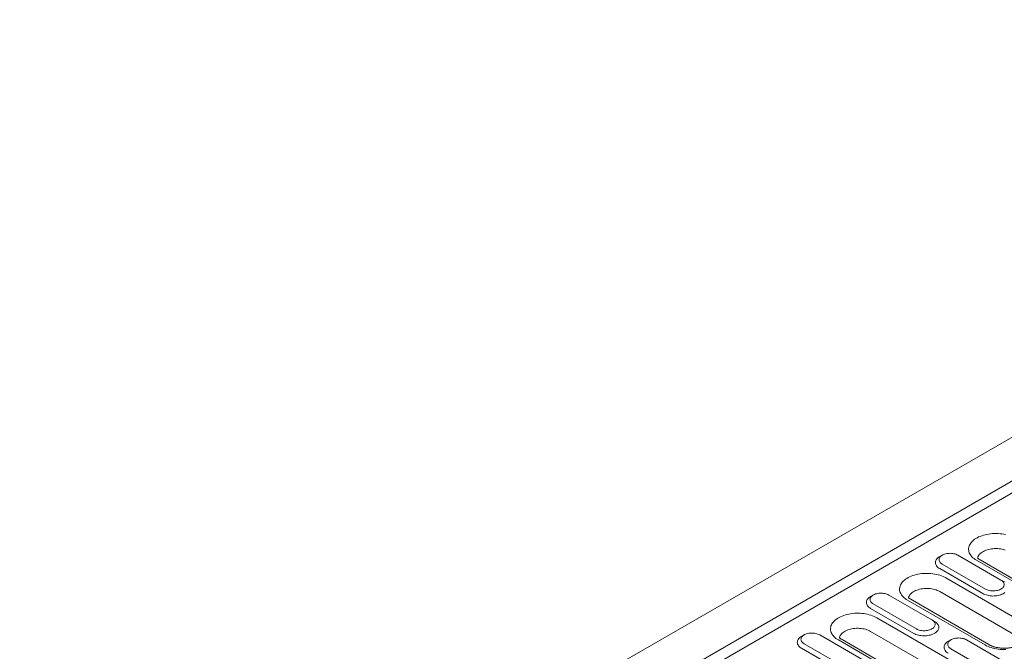
# Model space of a CAD drawing. Units: millimetres. Extents: x 80 to 3075, y 51 to 4287.
# Drawn here: x 2147 to 2495, y 3653 to 3877 of the extents above; entities that cross this region are included whole.
import ezdxf

# ---------------------------------------------------------------- set-up
doc = ezdxf.new("R2010")
doc.units = ezdxf.units.MM
doc.layers.add('DUENN-18', color=7, linetype='Continuous', lineweight=9)

msp = doc.modelspace()

# ---------------------------------------------------------------- linework, layer by layer
at = {"layer": 'DUENN-18'}
for p, q in [((2753.798135, 3876.536714), (2146.523507, 3525.964533)), ((2159.964192, 3518.205391), (2767.23882, 3868.777571)), ((2159.964197, 3513.972786), (2770.904456, 3866.661091)), ((2473.070634, 3686.966309), (2472.154073, 3686.437023)), ((2473.071082, 3683.792372), (2488.344588, 3674.975165)), ((2493.84305, 3678.14936), (2478.569544, 3686.966567)), ((2524.914416, 3662.228232), (2485.2033, 3685.152971)), ((2526.210311, 3662.356553), (2486.499195, 3685.281293)), ((2472.154672, 3682.205106), (2487.428177, 3673.387899)), ((2474.379549, 3678.904553), (2501.87186, 3663.033579)), ((2493.84305, 3678.14936), (2494.759461, 3677.620158)), ((2499.646982, 3658.221732), (2472.154671, 3674.092705)), ((2448.633023, 3672.858777), (2447.716463, 3672.329491)), ((2469.405439, 3664.041827), (2454.131934, 3672.859034)), ((2488.258001, 3655.174466), (2460.76569, 3671.04544)), ((2489.553895, 3655.302786), (2461.127711, 3671.83632)), ((2447.717061, 3668.097574), (2462.990567, 3659.280367)), ((2448.633471, 3669.68484), (2463.906977, 3660.867633)), ((2449.941938, 3664.797021), (2489.653054, 3641.872281)), ((2469.405439, 3664.041827), (2470.321849, 3663.512626)), ((2487.428178, 3637.060434), (2447.717061, 3659.985174)), ((2424.195416, 3658.751246), (2423.278853, 3658.221959)), ((2444.967832, 3649.934297), (2429.694326, 3658.751504)), ((2476.039195, 3634.013168), (2436.328079, 3656.937907)), ((2477.335092, 3634.141489), (2437.623975, 3657.066229)), ((2476.125336, 3656.987802), (2475.208776, 3656.458517)), ((2496.897751, 3648.170853), (2481.624244, 3656.988061)), ((2423.279449, 3653.99004), (2438.552955, 3645.172833)), ((2424.195862, 3655.577308), (2439.469367, 3646.760101)), ((2476.125782, 3653.813867), (2491.399289, 3644.996659))]:
    msp.add_line(p, q, dxfattribs=at)
at = {"layer": 'DUENN-18', "flags": 128}
for points in [[(2485.2033, 3685.152971), (2484.745054, 3685.436656), (2484.322202, 3685.738103), (2483.936806, 3686.055843), (2483.590744, 3686.388329), (2483.2857, 3686.733941), (2483.023162, 3687.090994), (2482.804407, 3687.457751), (2482.630504, 3687.832422), (2482.502296, 3688.213185), (2482.420407, 3688.598185), (2482.385244, 3688.985541), (2482.396968, 3689.373373), (2482.455531, 3689.759785), (2482.560643, 3690.142898), (2482.711792, 3690.520845), (2482.908241, 3690.891786), (2483.149033, 3691.253913), (2483.432999, 3691.605458), (2483.75875, 3691.944715), (2484.124699, 3692.270027), (2484.529072, 3692.579808), (2484.969889, 3692.872551), (2485.445006, 3693.14683), (2485.952108, 3693.401309), (2486.488721, 3693.634748), (2487.05224, 3693.846006), (2487.639913, 3694.034058), (2488.248874, 3694.197989), (2488.876163, 3694.336994), (2489.518722, 3694.450402), (2490.173416, 3694.537658), (2490.837059, 3694.598338), (2491.506418, 3694.632146), (2492.178235, 3694.638914), (2492.849229, 3694.618615), (2493.516139, 3694.571341), (2494.175711, 3694.497328), (2494.824731, 3694.396937), (2495.460041, 3694.270652)], [(2478.569544, 3686.966567), (2478.256183, 3687.128859), (2477.914265, 3687.270641), (2477.547796, 3687.390251), (2477.161074, 3687.486286), (2476.758636, 3687.557619), (2476.345193, 3687.603417), (2475.925596, 3687.623142), (2475.504766, 3687.616561), (2475.087635, 3687.583752), (2474.679095, 3687.5251), (2474.283938, 3687.441291), (2473.906788, 3687.333311), (2473.552072, 3687.202425), (2473.223955, 3687.050163), (2472.926274, 3686.878315), (2472.66252, 3686.688897), (2472.435793, 3686.484124), (2472.248747, 3686.2664), (2472.103569, 3686.038281), (2472.001969, 3685.802436), (2471.945137, 3685.561631), (2471.933737, 3685.318691), (2471.967906, 3685.076463), (2472.047239, 3684.837788), (2472.170804, 3684.605465), (2472.33716, 3684.382215), (2472.544353, 3684.170657), (2472.789953, 3683.973272), (2473.071082, 3683.792372)], [(2495.289857, 3688.781408), (2494.804076, 3688.930349), (2494.298175, 3689.054967), (2493.77578, 3689.154372), (2493.240671, 3689.227842), (2492.696693, 3689.27485), (2492.147771, 3689.295056), (2491.597858, 3689.288316), (2491.050913, 3689.25468), (2490.510883, 3689.194385), (2489.981652, 3689.107872), (2489.46704, 3688.995759), (2488.970752, 3688.858855), (2488.496365, 3688.698148), (2488.047291, 3688.514797), (2487.626773, 3688.310118), (2487.237837, 3688.08559), (2486.883286, 3687.842831), (2486.565678, 3687.583586), (2486.287294, 3687.309728), (2486.050145, 3687.023228), (2485.855938, 3686.726149), (2485.706076, 3686.420629), (2485.601633, 3686.108877), (2485.565321, 3685.943852)], [(2472.154073, 3686.437023), (2471.984407, 3686.334278), (2471.670305, 3686.114671), (2471.393793, 3685.878818), (2471.157366, 3685.628861), (2470.963164, 3685.367064), (2470.812953, 3685.095794), (2470.70809, 3684.817508), (2470.649522, 3684.53473), (2470.637782, 3684.250017), (2470.672972, 3683.965952), (2470.754782, 3683.685101), (2470.882466, 3683.410012), (2471.054869, 3683.143174), (2471.270426, 3682.887007), (2471.527189, 3682.643827), (2471.82283, 3682.415838), (2472.154672, 3682.205106)], [(2460.76569, 3671.04544), (2460.307444, 3671.329124), (2459.884592, 3671.630571), (2459.499195, 3671.948311), (2459.153133, 3672.280797), (2458.848089, 3672.626408), (2458.585552, 3672.983462), (2458.366796, 3673.350219), (2458.192894, 3673.72489), (2458.064686, 3674.105653), (2457.982797, 3674.490652), (2457.947633, 3674.878009), (2457.959358, 3675.26584), (2458.017921, 3675.652253), (2458.123033, 3676.035366), (2458.274182, 3676.413313), (2458.470631, 3676.784254), (2458.711422, 3677.146381), (2458.995388, 3677.497926), (2459.321139, 3677.837183), (2459.687089, 3678.162495), (2460.091461, 3678.472275), (2460.532279, 3678.765019), (2461.007396, 3679.039298), (2461.514497, 3679.293776), (2462.051111, 3679.527216), (2462.614629, 3679.738474), (2463.202302, 3679.926526), (2463.811263, 3680.090456), (2464.438553, 3680.229462), (2465.081112, 3680.34287), (2465.735806, 3680.430126), (2466.399449, 3680.490806), (2467.068807, 3680.524614), (2467.740624, 3680.531382), (2468.411618, 3680.511082), (2469.078529, 3680.463809), (2469.738102, 3680.389796), (2470.38712, 3680.289404), (2471.022431, 3680.16312), (2471.640932, 3680.01156), (2472.239615, 3679.835462), (2472.815559, 3679.635684), (2473.365962, 3679.4132), (2473.88814, 3679.169093), (2474.379549, 3678.904553)], [(2488.344588, 3674.975165), (2488.657947, 3674.812874), (2488.999868, 3674.671091), (2489.366334, 3674.551482), (2489.753057, 3674.455447), (2490.155497, 3674.384113), (2490.568939, 3674.338315), (2490.988534, 3674.318591), (2491.409364, 3674.325172), (2491.826495, 3674.357981), (2492.235035, 3674.416633), (2492.630195, 3674.500441), (2493.007342, 3674.608422), (2493.362056, 3674.739309), (2493.690178, 3674.891569), (2493.987859, 3675.063416), (2494.251608, 3675.252837), (2494.478337, 3675.457609), (2494.665385, 3675.675332), (2494.810561, 3675.903452), (2494.912161, 3676.139298), (2494.968993, 3676.380102), (2494.980393, 3676.623042), (2494.946227, 3676.865269), (2494.866894, 3677.103944), (2494.743326, 3677.336268), (2494.57697, 3677.559518), (2494.369779, 3677.771075), (2494.124177, 3677.968461), (2493.84305, 3678.14936)], [(2495.091303, 3677.409426), (2494.759461, 3677.620158)], [(2454.131934, 3672.859034), (2453.818572, 3673.021327), (2453.476655, 3673.163109), (2453.110184, 3673.282718), (2452.723463, 3673.378754), (2452.321026, 3673.450087), (2451.907583, 3673.495885), (2451.487986, 3673.51561), (2451.067155, 3673.509029), (2450.650025, 3673.47622), (2450.241484, 3673.417568), (2449.846328, 3673.333759), (2449.469177, 3673.225779), (2449.114462, 3673.094893), (2448.786343, 3672.94263), (2448.488663, 3672.770783), (2448.22491, 3672.581366), (2447.998182, 3672.376592), (2447.811137, 3672.158868), (2447.665958, 3671.930748), (2447.564358, 3671.694903), (2447.507526, 3671.454099), (2447.496128, 3671.211159), (2447.530296, 3670.968931), (2447.609628, 3670.730255), (2447.733193, 3670.497932), (2447.89955, 3670.274683), (2448.106744, 3670.063125), (2448.352342, 3669.865739), (2448.633471, 3669.68484)], [(2472.154671, 3674.092705), (2471.749581, 3674.307501), (2471.314391, 3674.501692), (2470.852247, 3674.673876), (2470.366466, 3674.822817), (2469.860564, 3674.947435), (2469.338171, 3675.04684), (2468.80306, 3675.12031), (2468.259082, 3675.167318), (2467.710162, 3675.187524), (2467.160247, 3675.180784), (2466.613302, 3675.147147), (2466.073273, 3675.086853), (2465.544041, 3675.00034), (2465.029429, 3674.888227), (2464.533142, 3674.751323), (2464.058755, 3674.590616), (2463.60968, 3674.407264), (2463.189164, 3674.202586), (2462.800228, 3673.978058), (2462.445675, 3673.735299), (2462.128068, 3673.476054), (2461.849684, 3673.202196), (2461.612534, 3672.915695), (2461.418327, 3672.618616), (2461.268467, 3672.313098), (2461.164022, 3672.001345), (2461.127711, 3671.83632)], [(2487.428177, 3673.387899), (2487.793216, 3673.19633), (2488.188147, 3673.02566), (2488.609392, 3672.877434), (2489.053136, 3672.752996), (2489.51536, 3672.653471), (2489.991881, 3672.579761), (2490.47838, 3672.532533), (2490.970452, 3672.512217), (2491.463642, 3672.518994), (2491.953481, 3672.552805), (2492.435536, 3672.613342), (2492.905442, 3672.700057), (2493.358939, 3672.812166), (2493.791924, 3672.948653), (2494.200474, 3673.108281), (2494.580889, 3673.289607), (2494.929726, 3673.490986), (2495.243825, 3673.710595)], [(2447.716463, 3672.329491), (2447.546797, 3672.226747), (2447.232696, 3672.007139), (2446.956182, 3671.771286), (2446.719756, 3671.521329), (2446.525553, 3671.259532), (2446.375342, 3670.988261), (2446.27048, 3670.709976), (2446.211912, 3670.427198), (2446.200172, 3670.142486), (2446.235363, 3669.85842), (2446.317171, 3669.577569), (2446.444855, 3669.30248), (2446.617259, 3669.035643), (2446.832815, 3668.779474), (2447.089579, 3668.536295), (2447.38522, 3668.308306), (2447.717061, 3668.097574)], [(2436.328079, 3656.937907), (2435.869834, 3657.221592), (2435.44698, 3657.523037), (2435.061588, 3657.84078), (2434.715523, 3658.173265), (2434.41048, 3658.518877), (2434.147943, 3658.875931), (2433.929185, 3659.242686), (2433.755286, 3659.617359), (2433.627074, 3659.99812), (2433.545186, 3660.383119), (2433.510022, 3660.770476), (2433.521748, 3661.158309), (2433.580312, 3661.544722), (2433.685424, 3661.927835), (2433.836573, 3662.305782), (2434.033022, 3662.676723), (2434.273811, 3663.038848), (2434.557779, 3663.390394), (2434.883528, 3663.72965), (2435.249479, 3664.054963), (2435.653851, 3664.364743), (2436.094669, 3664.657487), (2436.569785, 3664.931765), (2437.076887, 3665.186244), (2437.613501, 3665.419684), (2438.177019, 3665.630942), (2438.764692, 3665.818993), (2439.373653, 3665.982924), (2440.000942, 3666.12193), (2440.643501, 3666.235338), (2441.298195, 3666.322594), (2441.961838, 3666.383274), (2442.631198, 3666.417082), (2443.303014, 3666.42385), (2443.974008, 3666.403551), (2444.640919, 3666.356278), (2445.300491, 3666.282264), (2445.949511, 3666.181872), (2446.584821, 3666.055588), (2447.203323, 3665.904028), (2447.802004, 3665.727929), (2448.377948, 3665.528152), (2448.928352, 3665.305668), (2449.45053, 3665.061561), (2449.941938, 3664.797021)], [(2462.990567, 3659.280367), (2463.355606, 3659.088798), (2463.750536, 3658.918128), (2464.171781, 3658.769902), (2464.615526, 3658.645464), (2465.077749, 3658.545939), (2465.55427, 3658.472228), (2466.04077, 3658.425001), (2466.532842, 3658.404685), (2467.026032, 3658.411462), (2467.515871, 3658.445273), (2467.997924, 3658.505809), (2468.467831, 3658.592525), (2468.921328, 3658.704634), (2469.354313, 3658.84112), (2469.762865, 3659.00075), (2470.14328, 3659.182075), (2470.492116, 3659.383454), (2470.806215, 3659.603063), (2471.082729, 3659.838913), (2471.319157, 3660.088871), (2471.513355, 3660.350668), (2471.663567, 3660.62194), (2471.768432, 3660.900224), (2471.827001, 3661.183003), (2471.83874, 3661.467715), (2471.803548, 3661.751782), (2471.721737, 3662.032631), (2471.594053, 3662.307721), (2471.421653, 3662.574558), (2471.206096, 3662.830725), (2470.949334, 3663.073906), (2470.653693, 3663.301895), (2470.321849, 3663.512626)], [(2463.906977, 3660.867633), (2464.220336, 3660.705341), (2464.562258, 3660.563559), (2464.928724, 3660.44395), (2465.315445, 3660.347914), (2465.717887, 3660.276581), (2466.13133, 3660.230783), (2466.550925, 3660.211059), (2466.971753, 3660.217639), (2467.388883, 3660.250448), (2467.797424, 3660.3091), (2468.192585, 3660.392909), (2468.569731, 3660.500889), (2468.924446, 3660.631778), (2469.252567, 3660.784036), (2469.550247, 3660.955884), (2469.813998, 3661.145305), (2470.040726, 3661.350076), (2470.227776, 3661.5678), (2470.372951, 3661.79592), (2470.47455, 3662.031765), (2470.531383, 3662.272569), (2470.542783, 3662.51551), (2470.508616, 3662.757737), (2470.429284, 3662.996413), (2470.305715, 3663.228736), (2470.139358, 3663.451985), (2469.932169, 3663.663543), (2469.686566, 3663.860929), (2469.405439, 3664.041827)], [(2429.694326, 3658.751504), (2429.380962, 3658.913795), (2429.039045, 3659.055577), (2428.672575, 3659.175186), (2428.285853, 3659.271222), (2427.883414, 3659.342554), (2427.469973, 3659.388353), (2427.050374, 3659.408077), (2426.629545, 3659.401497), (2426.212413, 3659.368687), (2425.803874, 3659.310036), (2425.408718, 3659.226227), (2425.031565, 3659.118246), (2424.676852, 3658.987361), (2424.348736, 3658.8351), (2424.051053, 3658.663251), (2423.7873, 3658.473834), (2423.560572, 3658.26906), (2423.373527, 3658.051336), (2423.22835, 3657.823218), (2423.126748, 3657.587371), (2423.069918, 3657.346568), (2423.058516, 3657.103626), (2423.092687, 3656.861399), (2423.172016, 3656.622722), (2423.295586, 3656.390402), (2423.461938, 3656.16715), (2423.669134, 3655.955594), (2423.914734, 3655.758209), (2424.195862, 3655.577308)], [(2447.717061, 3659.985174), (2447.311971, 3660.199969), (2446.876781, 3660.394161), (2446.414636, 3660.566343), (2445.928857, 3660.715286), (2445.422954, 3660.839903), (2444.90056, 3660.939308), (2444.36545, 3661.012778), (2443.821473, 3661.059787), (2443.272551, 3661.079991), (2442.722638, 3661.073252), (2442.175691, 3661.039615), (2441.635663, 3660.979321), (2441.10643, 3660.892807), (2440.591819, 3660.780695), (2440.095532, 3660.643791), (2439.621144, 3660.483083), (2439.172069, 3660.299732), (2438.751553, 3660.095054), (2438.362617, 3659.870526), (2438.008065, 3659.627767), (2437.690457, 3659.368521), (2437.412075, 3659.094664), (2437.174925, 3658.808164), (2436.980715, 3658.511083), (2436.830854, 3658.205564), (2436.726412, 3657.893813), (2436.690102, 3657.728789)], [(2423.278853, 3658.221959), (2423.109187, 3658.119215), (2422.795086, 3657.899607), (2422.518574, 3657.663755), (2422.282146, 3657.413797), (2422.087941, 3657.151999), (2421.937734, 3656.88073), (2421.832868, 3656.602443), (2421.7743, 3656.319665), (2421.76256, 3656.034952), (2421.797751, 3655.750887), (2421.879561, 3655.470037), (2422.007246, 3655.194948), (2422.179647, 3654.928109), (2422.395205, 3654.671942), (2422.651966, 3654.428761), (2422.94761, 3654.200774), (2423.279449, 3653.99004)], [(2475.208776, 3656.458517), (2475.039107, 3656.355774), (2474.725009, 3656.136165), (2474.448492, 3655.900313), (2474.212066, 3655.650356), (2474.017866, 3655.388558), (2473.867652, 3655.117288), (2473.762791, 3654.839003), (2473.704222, 3654.556225), (2473.692483, 3654.271513), (2473.727676, 3653.987446), (2473.809484, 3653.706595), (2473.937168, 3653.431505), (2474.10957, 3653.16467), (2474.325125, 3652.908501), (2474.581889, 3652.665322), (2474.87753, 3652.437333), (2475.209372, 3652.226601)], [(2481.624244, 3656.988061), (2481.310885, 3657.150353), (2480.968965, 3657.292136), (2480.602497, 3657.411744), (2480.215776, 3657.507779), (2479.813337, 3657.579114), (2479.399894, 3657.624912), (2478.980299, 3657.644636), (2478.559468, 3657.638055), (2478.142338, 3657.605246), (2477.733797, 3657.546594), (2477.338639, 3657.462786), (2476.96149, 3657.354805), (2476.606777, 3657.223917), (2476.278654, 3657.071657), (2475.980974, 3656.89981), (2475.717225, 3656.71039), (2475.490495, 3656.505617), (2475.303447, 3656.287895), (2475.15827, 3656.059774), (2475.056671, 3655.823928), (2474.999838, 3655.583124), (2474.988441, 3655.340185), (2475.022607, 3655.097958), (2475.101939, 3654.859282), (2475.225506, 3654.626958), (2475.391863, 3654.403708), (2475.599054, 3654.192152), (2475.844655, 3653.994765), (2476.125782, 3653.813867)], [(2495.56874, 3653.554406), (2494.896926, 3653.547636), (2494.22593, 3653.567937), (2493.559022, 3653.615209), (2492.899451, 3653.689222), (2492.250428, 3653.789614), (2491.615118, 3653.915899), (2490.996615, 3654.067459), (2490.397933, 3654.243558), (2489.821988, 3654.443335), (2489.271587, 3654.66582), (2488.74941, 3654.909926), (2488.258001, 3655.174466)]]:
    msp.add_lwpolyline(points, dxfattribs=at)
at = {"layer": 'DUENN-18'}
for points, knots in [([(2486.499195, 3685.281293), (2486.444805, 3685.313349), (2486.287377, 3685.406135), (2486.05189, 3685.562577), (2485.805323, 3685.748268), (2485.653082, 3685.88012), (2485.579147, 3685.949535), (2485.568746, 3685.959418)], [0, 0, 0, 0, 0.05790315648, 0.16759663727, 0.27677290642, 0.38568149186, 0.40383303668, 0.40383303668, 0.40383303668, 0.40383303668]), ([(2437.623975, 3657.066229), (2437.569585, 3657.098286), (2437.412157, 3657.191071), (2437.176665, 3657.347511), (2436.930106, 3657.533204), (2436.77786, 3657.665054), (2436.703925, 3657.734468), (2436.693526, 3657.744349)], [0, 0, 0, 0, 0.05790312866, 0.16759646779, 0.27677291268, 0.3856812002, 0.4038312181, 0.4038312181, 0.4038312181, 0.4038312181]), ([(2501.506163, 3655.980673), (2501.500545, 3655.975337), (2501.431306, 3655.909997), (2501.285183, 3655.782227), (2501.040121, 3655.595766), (2500.760953, 3655.409839), (2500.448373, 3655.227101), (2500.103472, 3655.050086), (2499.727697, 3654.881129), (2499.322894, 3654.72244), (2498.891245, 3654.576051), (2498.435228, 3654.443802), (2497.957575, 3654.327286), (2497.461222, 3654.227921), (2496.949274, 3654.146856), (2496.424969, 3654.085037), (2495.89165, 3654.043177), (2495.352728, 3654.021809), (2494.811665, 3654.021119), (2494.271993, 3654.041236), (2493.737245, 3654.081885), (2493.210923, 3654.142672), (2492.696427, 3654.222947), (2492.197075, 3654.321776), (2491.716081, 3654.438075), (2491.256506, 3654.570404), (2490.821286, 3654.717192), (2490.41296, 3654.876504), (2490.034439, 3655.046333), (2489.752218, 3655.190218), (2489.599316, 3655.277006), (2489.553895, 3655.302786)], [0.16108673061, 0.16108673061, 0.16108673061, 0.16108673061, 0.16372131804, 0.19328295711, 0.22272723379, 0.25218487003, 0.28173681973, 0.31144638347, 0.34134662531, 0.3714506677, 0.40175763689, 0.43225734964, 0.46293330571, 0.49376490517, 0.5247290586, 0.55580124616, 0.58695588263, 0.6181671263, 0.64940905683, 0.68065527046, 0.71187135938, 0.74303093136, 0.77410806006, 0.80507714317, 0.83591337557, 0.86659296484, 0.89709433472, 0.92739901079, 0.95749386147, 0.98737327727, 1, 1, 1, 1])]:
    msp.add_open_spline(points, degree=3, knots=knots, dxfattribs=at)

doc.saveas('drawing.dxf')
